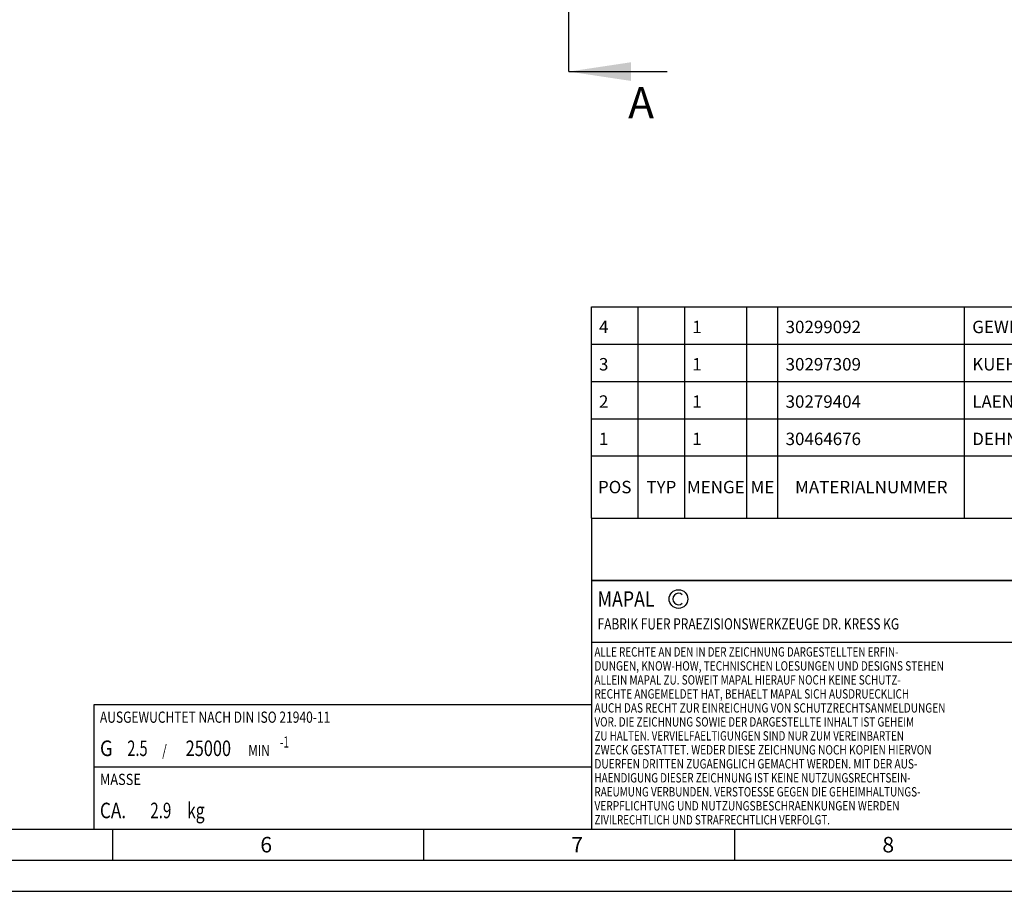
# Model space of a CAD drawing. Units: millimetres. Extents: x 0 to 594, y 0 to 420.
# Drawn here: x 232 to 390, y 0 to 140 of the extents above; entities that cross this region are included whole.
import ezdxf

# ---------------------------------------------------------------- set-up
doc = ezdxf.new("R2010")
doc.units = ezdxf.units.MM
doc.header["$LTSCALE"] = 32.67
doc.linetypes.add('CENTER', pattern=[0.6, 0.375, -0.075, 0.075, -0.075])
doc.layers.get('0').update_dxf_attribs({"linetype": 'CONTINUOUS'})
for name, color, linetype in [('606331551-000-01-ED1_CL', 7, 'CONTINUOUS'), ('606331551-000-01-ED1_FORMAT', 7, 'CONTINUOUS'), ('606331551-000-01-ED1_HATCH', 7, 'CONTINUOUS'), ('606331551-000-01-ED1_TABLE', 7, 'CONTINUOUS')]:
    doc.layers.add(name, color=color, linetype=linetype)
doc.styles.get("Standard").update_dxf_attribs({"font": 'TXT.SHX', "width": 0.7})
doc.dimstyles.get("Standard").update_dxf_attribs({"dimtxt": 3.5, "dimasz": 3.5, "dimexe": 1.5, "dimexo": 0, "dimtad": 1, "dimdec": 3, "dimdsep": 46, "dimtxsty": 'STANDARD', "dimblk": '_FILLED', "dimblk1": '_FILLED', "dimblk2": '_FILLED', "dimcen": 0.09, "dimclrt": 2, "dimadec": 3, "dimazin": 2, "dimtol": 1, "dimtp": 0.005, "dimtm": 0.005, "dimtfac": 1, "dimtdec": 3, "dimtofl": 0, "dimtmove": 0, "dimatfit": 3, "dimldrblk": '_FILLED', "dimfxl": 1, "dimtolj": 1, "dimarcsym": 0})

# ---------------------------------------------------------------- blocks, each defined once
blk = doc.blocks.new('COPYRIGHT_BL8', base_point=(359, 30))
at = {"layer": '606331551-000-01-ED1_FORMAT', "color": 7, "linetype": 'CONTINUOUS'}
for p, q in [((394, 50), (324, 50)), ((324, 50), (324, 10)), ((394, 40), (324, 40))]:
    blk.add_line(p, q, dxfattribs=at)
at = {"layer": '606331551-000-01-ED1_FORMAT', "color": 3, "linetype": 'CONTINUOUS'}
blk.add_circle((338, 47), 1.5, dxfattribs=at)
blk.add_arc((338, 47), 0.915, 48.0077, 311.9923, dxfattribs=at)
at = {"layer": '606331551-000-01-ED1_FORMAT', "color": 2, "linetype": 'CONTINUOUS'}
for s, height, width, p in [('MAPAL', 2.5, 0.838095, (325, 45.75)), ('FABRIK FUER PRAEZISIONSWERKZEUGE DR. KRESS KG', 1.8, 0.781481, (325, 42.1)), ('ALLE RECHTE AN DEN IN DER ZEICHNUNG DARGESTELLTEN ERFIN-', 1.5, 0.771684, (324.5, 37.75)), ('DUNGEN, KNOW-HOW, TECHNISCHEN LOESUNGEN UND DESIGNS STEHEN', 1.5, 0.793103, (324.5, 35.5)), ('ALLEIN MAPAL ZU. SOWEIT MAPAL HIERAUF NOCH KEINE SCHUTZ-', 1.5, 0.780612, (324.5, 33.25)), ('RECHTE ANGEMELDET HAT, BEHAELT MAPAL SICH AUSDRUECKLICH', 1.5, 0.782684, (324.5, 31)), ('AUCH DAS RECHT ZUR EINREICHUNG VON SCHUTZRECHTSANMELDUNGEN', 1.5, 0.791872, (324.5, 28.75)), ('VOR. DIE ZEICHNUNG SOWIE DER DARGESTELLTE INHALT IST GEHEIM', 1.5, 0.77845, (324.5, 26.5)), ('ZU HALTEN. VERVIELFAELTIGUNGEN SIND NUR ZUM VEREINBARTEN', 1.5, 0.769558, (324.5, 24.25)), ('ZWECK GESTATTET. WEDER DIESE ZEICHNUNG NOCH KOPIEN HIERVON', 1.5, 0.796388, (324.5, 22)), ('DUERFEN DRITTEN ZUGAENGLICH GEMACHT WERDEN. MIT DER AUS-', 1.5, 0.794218, (324.5, 19.75)), ('HAENDIGUNG DIESER ZEICHNUNG IST KEINE NUTZUNGSRECHTSEIN-', 1.5, 0.773384, (324.5, 17.5)), ('RAEUMUNG VERBUNDEN. VERSTOESSE GEGEN DIE GEHEIMHALTUNGS-', 1.5, 0.775935, (324.5, 15.25)), ('VERPFLICHTUNG UND NUTZUNGSBESCHRAENKUNGEN WERDEN ', 1.5, 0.797376, (324.5, 13)), ('ZIVILRECHTLICH UND STRAFRECHTLICH VERFOLGT.', 1.5, 0.767996, (324.5, 10.75))]:
    blk.add_text(s, height=height, dxfattribs=dict(at, width=width)).set_placement(p)
blk = doc.blocks.new('MASS_001_BL13', base_point=(284, 15))
at = {"layer": '606331551-000-01-ED1_CL', "color": 7, "linetype": 'CONTINUOUS'}
for p, q in [((244, 20), (324, 20)), ((244, 20), (244, 10)), ((324, 20), (324, 10)), ((244, 10), (324, 10))]:
    blk.add_line(p, q, dxfattribs=at)
at = {"layer": '606331551-000-01-ED1_CL', "color": 2, "linetype": 'CONTINUOUS'}
for s, height, width, p in [('MASSE', 1.8, 0.838095, (245, 17.1)), ('CA. ', 2.5, 0.809524, (245, 11.75)), ('2.9', 2.5, 0.714286, (253.1, 11.75)), (' kg', 2.5, 0.738095, (258.45, 11.75))]:
    blk.add_text(s, height=height, dxfattribs=dict(at, width=width)).set_placement(p)
blk = doc.blocks.new('BALANCED_BL14', base_point=(284, 25))
at = {"layer": '606331551-000-01-ED1_CL', "color": 7, "linetype": 'CONTINUOUS'}
for p, q in [((324, 30), (244, 30)), ((244, 30), (244, 20)), ((324, 30), (324, 20)), ((244, 20), (324, 20))]:
    blk.add_line(p, q, dxfattribs=at)
at = {"layer": '606331551-000-01-ED1_CL', "color": 2, "linetype": 'CONTINUOUS'}
for s, height, width, p in [('AUSGEWUCHTET NACH DIN ISO 21940-11', 1.8, 0.789216, (245, 27.1)), ('G ', 2.5, 0.880952, (245, 21.75)), ('2.5', 2.5, 0.690476, (249.4, 21.75)), ('25000', 2.5, 0.771429, (258.78, 21.75)), ('-1', 1.8, 0.642857, (273.95, 23.1)), (' / ', 1.8, 0.777778, (254.58, 21.75)), (' MIN', 1.8, 0.767857, (268.43, 21.75))]:
    blk.add_text(s, height=height, dxfattribs=dict(at, width=width)).set_placement(p)
blk = doc.blocks.new('INFORMATION_BOM_BL15', base_point=(454, 55))
at = {"layer": '606331551-000-01-ED1_CL', "color": 7, "linetype": 'CONTINUOUS'}
for p, q in [((324, 60), (324, 50)), ((324, 60), (584, 60)), ((394, 60), (394, 50)), ((514, 60), (514, 50)), ((584, 60), (584, 50)), ((324, 50), (584, 50))]:
    blk.add_line(p, q, dxfattribs=at)
at = {"layer": '606331551-000-01-ED1_CL', "color": 2, "linetype": 'CONTINUOUS'}
for s, height, width, p in [('ANZIEHDREHMOMENT FUER MAPAL SPANNSCHRAUBEN', 1.8, 0.792517, (515, 57.1)), ('NACH MN678BL1', 2.5, 0.787546, (515, 51.75))]:
    blk.add_text(s, height=height, dxfattribs=dict(at, width=width)).set_placement(p)
blk = doc.blocks.new('_FILLED')
at = {"color": 0, "linetype": 'BYBLOCK'}
blk.add_solid([(0, 0), (-1, 0.125), (-1, -0.125)], dxfattribs=at)
blk = doc.blocks.new('XSEC_FILLED')
at = {"color": 0, "linetype": 'BYBLOCK'}
blk.add_solid([(0, 0), (-1, 0.15), (-1, -0.15)], dxfattribs=at)
blk = doc.blocks.new('TABLE_BL5', base_point=(454, 77))
at = {"layer": '606331551-000-01-ED1_TABLE', "color": 3, "linetype": 'CONTINUOUS'}
for p, q in [((324, 60), (324, 94)), ((324, 94), (584, 94)), ((331.5, 60), (331.5, 94)), ((339, 60), (339, 94)), ((349, 60), (349, 94)), ((354, 60), (354, 94)), ((384, 60), (384, 94)), ((489, 60), (489, 94)), ((544, 60), (544, 94)), ((584, 60), (584, 94)), ((324, 88), (584, 88)), ((324, 82), (584, 82)), ((324, 76), (584, 76)), ((324, 70), (584, 70)), ((324, 60), (584, 60))]:
    blk.add_line(p, q, dxfattribs=at)
at = {"layer": '606331551-000-01-ED1_TABLE', "color": 2, "linetype": 'CONTINUOUS', "line_spacing_factor": 0.9}
for s, insert, char_height, width, attachment_point in [('30299092', (580.775, 92.25), 0.03, 0.28821, 3), ('MA', (581.775, 92.25), 0.03, 0.08571, 3), ('4', (325.225, 91.75), 2, 2.92857, 1), ('1', (340.225, 91.75), 2, 2.28571, 1), ('30299092', (355.225, 91.75), 2, 19.21429, 1), ('GEWINDESTIFT', (385.225, 91.75), 2, 29.85714, 1), ('S.ISO 4026-M10X1X10-45H', (490.225, 91.75), 2, 51.78571, 1), ('3', (325.225, 85.75), 2, 2.71429, 1), ('1', (340.225, 85.75), 2, 2.28571, 1), ('30297309', (355.225, 85.75), 2, 19, 1), ('KUEHLMITTELUEBERGABE-EINHEIT, MMS, AUTOMATISCH', (385.225, 85.75), 2, 106.14286, 1), ('CU-HSK-A100-C-A-Ø4.50-02.0', (490.225, 85.75), 2, 58.88571, 1), ('30297309', (580.775, 86.25), 0.03, 0.285, 3), ('LA', (581.775, 86.25), 0.03, 0.07607, 3), ('2', (325.225, 79.75), 2, 2.92857, 1), ('1', (340.225, 79.75), 2, 2.28571, 1), ('30279404', (355.225, 79.75), 2, 19.21429, 1), ('LAENGENEINSTELLSCHRAUBE, MMS', (385.225, 79.75), 2, 64.35714, 1), ('LS-HSK-A063-100-12-160-F-A-A3', (490.225, 79.75), 2, 64.85714, 1), ('30279404', (580.775, 80.25), 0.03, 0.28821, 3), ('KA', (581.775, 80.25), 0.03, 0.0825, 3), ('1', (325.225, 73.75), 2, 2.28571, 1), ('1', (340.225, 73.75), 2, 2.28571, 1), ('30464676', (355.225, 73.75), 2, 19.21429, 1), ('DEHNSPANNFUTTER, HSK, MMS, GRUNDKOERPER', (385.225, 73.75), 2, 91.28571, 1), ('MHC-HSK-A100-12-160-G-0-A-A', (490.225, 73.75), 2, 61.57143, 1), ('606968086-000', (580.775, 74.25), 0.03, 0.465, 3), ('A', (581.775, 74.25), 0.03, 0.04714, 3), ('POS', (327.75, 66), 2, 7.64286, 2), ('TYP', (335.25, 66), 2, 8.07143, 2), ('MENGE', (344, 66), 2, 12.14286, 2), ('ME', (351.5, 66), 2, 5.28571, 2), ('MATERIALNUMMER', (369, 66), 2, 33.57143, 2), ('BENENNUNG', (436.5, 66), 2, 21.35714, 2), ('TECHNISCHE SPEZIFIKATION', (516.5, 66), 2, 55.5, 2), ('KUNDENNUMMER', (564, 66), 2, 29.21429, 2)]:
    blk.add_mtext(s, dxfattribs=dict(at, insert=insert, char_height=char_height, width=width, attachment_point=attachment_point))
blk = doc.blocks.new('HATCHING_BL4', base_point=(329.11, 216.81))
at = {"layer": '606331551-000-01-ED1_HATCH', "color": 7, "linetype": 'CENTER'}
blk.add_line((320.36, 131.81), (320.36, 146.81), dxfattribs=at)
at = {"layer": '606331551-000-01-ED1_HATCH', "color": 7, "linetype": 'CONTINUOUS', "insert": (329.92, 129.31), "char_height": 5, "width": 6.4286, "attachment_point": 1, "line_spacing_factor": 0.9}
blk.add_mtext('A', dxfattribs=at)
at = {"layer": '606331551-000-01-ED1_HATCH', "color": 7, "linetype": 'CONTINUOUS'}
blk.add_leader([(320.36, 131.81), (336.17, 131.81)], dimstyle='STANDARD', override={"dimasz": 10, "dimtad": 0, "dimldrblk": 'XSEC_FILLED'}, dxfattribs=at)

msp = doc.modelspace()

# ---------------------------------------------------------------- linework, layer by layer
at = {"layer": '606331551-000-01-ED1_FORMAT', "color": 7, "linetype": 'CONTINUOUS'}
msp.add_line((10, 10), (584, 10), dxfattribs=at)
at = {"layer": '606331551-000-01-ED1_FORMAT', "color": 3, "linetype": 'CONTINUOUS'}
for p, q in [((247, 10), (247, 5)), ((297, 10), (297, 5)), ((347, 10), (347, 5)), ((5, 5), (589, 5)), ((0, 0), (594, 0))]:
    msp.add_line(p, q, dxfattribs=at)

# ---------------------------------------------------------------- block references
for name, p in [('HATCHING_BL4', (329.1098, 216.8097)), ('TABLE_BL5', (454, 77))]:
    msp.add_blockref(name, p)
at = {"layer": '606331551-000-01-ED1_CL', "color": 3, "linetype": 'CONTINUOUS'}
for name, p in [('INFORMATION_BOM_BL15', (454, 55)), ('BALANCED_BL14', (284, 25)), ('MASS_001_BL13', (284, 15))]:
    msp.add_blockref(name, p, dxfattribs=at)
at = {"layer": '606331551-000-01-ED1_FORMAT', "color": 3, "linetype": 'CONTINUOUS'}
msp.add_blockref('COPYRIGHT_BL8', (359, 30), dxfattribs=at)

# ---------------------------------------------------------------- texts
at = {"layer": '606331551-000-01-ED1_FORMAT', "color": 2, "linetype": 'CONTINUOUS', "char_height": 2.5, "width": 3.660714, "attachment_point": 1, "line_spacing_factor": 0.9}
for s, insert in [('6', (270.7798, 8.75)), ('7', (320.7798, 8.75)), ('8', (370.7798, 8.75))]:
    msp.add_mtext(s, dxfattribs=dict(at, insert=insert))

doc.saveas('drawing.dxf')
